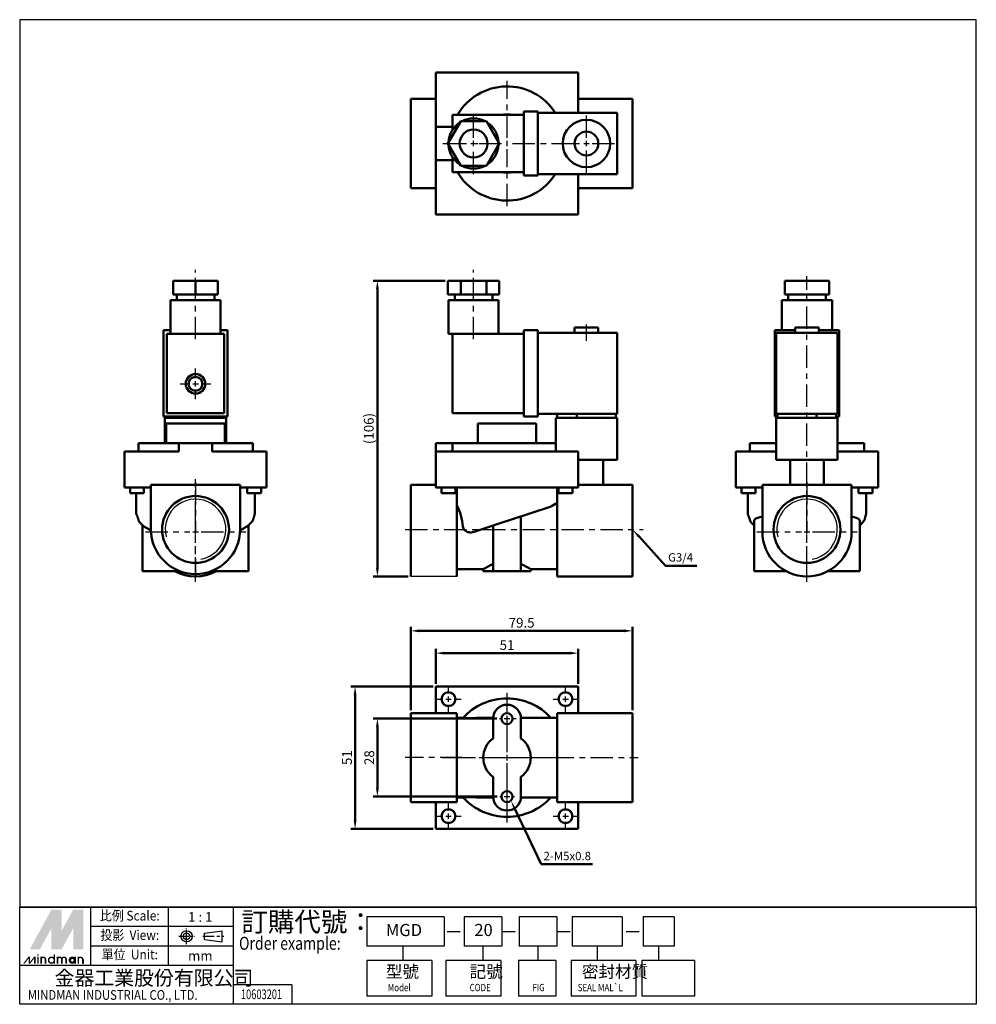
# Model space of a CAD drawing. Units: millimetres. Extents: x 170 to 513, y 135 to 488.
import ezdxf
from ezdxf.enums import TextEntityAlignment as Align

# ---------------------------------------------------------------- set-up
doc = ezdxf.new("R2010")
doc.units = ezdxf.units.MM
doc.header["$LTSCALE"] = 2
doc.linetypes.add('AM_ISO08W050x2', pattern=[9, 6, -0.75, 1.5, -0.75])
doc.linetypes.add('CENTER', pattern=[7, 4, -1, 1, -1])
for name, color, linetype, lineweight in [('AM_5', 5, 'Continuous', 50), ('AM_7', 1, 'CENTER', 25), ('AM_VIS', 7, 'Continuous', 50)]:
    doc.layers.add(name, color=color, linetype=linetype, lineweight=lineweight)
doc.layers.add('LOGO', color=7, linetype='Continuous')
doc.styles.add('CHINESET', font='simplex.shx', dxfattribs={"bigfont": 'CHINESET.shx'})
doc.styles.get("Standard").update_dxf_attribs({"font": 'ISOCP.SHX', "bigfont": 'CHINESET.SHX'})
doc.dimstyles.new('AM_ISO$0', dxfattribs={"dimtxt": 3.5, "dimasz": 3, "dimexe": 1.5, "dimexo": 1, "dimgap": 0.7, "dimtad": 1, "dimdsep": 46, "dimtxsty": 'Standard', "dimcen": 0, "dimclrd": 256, "dimclre": 256, "dimclrt": 256, "dimadec": 0, "dimazin": 2, "dimtp": 0.1, "dimtm": 0.1, "dimtfac": 0.6, "dimtmove": 0, "dimatfit": 3, "dimfxl": 0, "dimlwd": -1, "dimlwe": -1, "dimarcsym": 0})

# ---------------------------------------------------------------- blocks, each defined once
blk = doc.blocks.new('*D9')
at = {"layer": 'AM_5'}
for p, q in [((319.32, 250.15), (319.32, 262.65)), ((370.32, 250.15), (370.32, 262.65)), ((322.32, 261.15), (367.32, 261.15))]:
    blk.add_line(p, q, dxfattribs=at)
for points in [[(322.32, 261.65), (322.32, 260.65), (319.32, 261.15)], [(367.32, 261.65), (367.32, 260.65), (370.32, 261.15)]]:
    blk.add_solid(points, dxfattribs=at)
at = {"layer": 'Defpoints', "color": 0}
for p in [(370.32, 261.15), (319.32, 249.15), (370.32, 249.15)]:
    blk.add_point(p, dxfattribs=at)
at = {"layer": 'AM_5', "insert": (344.82, 263.6), "char_height": 3.5, "attachment_point": 5}
blk.add_mtext('51', dxfattribs=at)
blk = doc.blocks.new('*D10')
at = {"layer": 'AM_5'}
for p, q in [((318.32, 249.15), (288.82, 249.15)), ((290.32, 246.15), (290.32, 201.15)), ((318.32, 198.15), (288.82, 198.15))]:
    blk.add_line(p, q, dxfattribs=at)
for points in [[(289.82, 246.15), (290.82, 246.15), (290.32, 249.15)], [(289.82, 201.15), (290.82, 201.15), (290.32, 198.15)]]:
    blk.add_solid(points, dxfattribs=at)
at = {"layer": 'Defpoints', "color": 0}
for p in [(319.32, 249.15), (290.32, 198.15), (319.32, 198.15)]:
    blk.add_point(p, dxfattribs=at)
at = {"layer": 'AM_5', "insert": (287.87, 223.65), "char_height": 3.5, "attachment_point": 5, "rotation": 90}
blk.add_mtext('51', dxfattribs=at)
blk = doc.blocks.new('*D11')
at = {"layer": 'AM_5'}
for p, q in [((310.32, 240.65), (310.32, 270.65)), ((313.32, 269.15), (386.82, 269.15)), ((389.82, 240.65), (389.82, 270.65))]:
    blk.add_line(p, q, dxfattribs=at)
for points in [[(313.32, 269.65), (313.32, 268.65), (310.32, 269.15)], [(386.82, 269.65), (386.82, 268.65), (389.82, 269.15)]]:
    blk.add_solid(points, dxfattribs=at)
at = {"layer": 'Defpoints', "color": 0}
for p in [(389.82, 269.15), (310.32, 239.65), (389.82, 239.65)]:
    blk.add_point(p, dxfattribs=at)
at = {"layer": 'AM_5', "insert": (350.07, 271.6), "char_height": 3.5, "attachment_point": 5}
blk.add_mtext('79.5', dxfattribs=at)
blk = doc.blocks.new('*D13')
at = {"layer": 'AM_5'}
for p, q in [((341.12, 237.65), (296.82, 237.65)), ((298.32, 234.65), (298.32, 212.65)), ((341.27, 209.65), (296.82, 209.65))]:
    blk.add_line(p, q, dxfattribs=at)
for points in [[(297.82, 234.65), (298.82, 234.65), (298.32, 237.65)], [(297.82, 212.65), (298.82, 212.65), (298.32, 209.65)]]:
    blk.add_solid(points, dxfattribs=at)
at = {"layer": 'Defpoints', "color": 0}
for p in [(342.12, 237.65), (298.32, 209.65), (342.27, 209.65)]:
    blk.add_point(p, dxfattribs=at)
at = {"layer": 'AM_5', "insert": (295.87, 223.65), "char_height": 3.5, "attachment_point": 5, "rotation": 90}
blk.add_mtext('28', dxfattribs=at)
blk = doc.blocks.new('*D15')
at = {"layer": 'AM_5'}
for p, q in [((322.59, 394.79), (296.82, 394.79)), ((298.32, 291.7), (298.32, 391.79)), ((309.32, 288.7), (296.82, 288.7))]:
    blk.add_line(p, q, dxfattribs=at)
for points in [[(297.82, 391.79), (298.82, 391.79), (298.32, 394.79)], [(297.82, 291.7), (298.82, 291.7), (298.32, 288.7)]]:
    blk.add_solid(points, dxfattribs=at)
at = {"layer": 'Defpoints', "color": 0}
for p in [(298.32, 394.79), (323.59, 394.79), (310.32, 288.7)]:
    blk.add_point(p, dxfattribs=at)
at = {"layer": 'AM_5', "insert": (295.7, 341.75), "char_height": 3.5, "attachment_point": 5, "rotation": 90}
blk.add_mtext('(106)', dxfattribs=at)
blk = doc.blocks.new('*S18')
at = {"layer": 'AM_5', "color": 5}
for p, q in [((357.04, 185.37), (347.72, 205.07)), ((375.5, 185.37), (357.04, 185.37))]:
    blk.add_line(p, q, dxfattribs=at)
at = {"layer": 'AM_5', "color": 5, "lineweight": 35}
blk.add_trace([(348.13, 205.27), (347.3, 204.87), (346.22, 208.23)], dxfattribs=at)
blk = doc.blocks.new('*S19')
at = {"layer": 'AM_5', "color": 5}
for p, q in [((401.7, 292.53), (392.18, 302.96)), ((412.91, 292.53), (401.7, 292.53))]:
    blk.add_line(p, q, dxfattribs=at)
at = {"layer": 'AM_5', "color": 5, "lineweight": 35}
blk.add_trace([(392.52, 303.27), (391.84, 302.65), (389.82, 305.54)], dxfattribs=at)

msp = doc.modelspace()

# ---------------------------------------------------------------- linework, layer by layer
msp.add_line((326.823, 288.704), (310.323, 288.704))
at = {"color": 3}
for centre in [(233.097, 305.541), (452.453, 305.544)]:
    msp.add_arc(centre, 10.859, 280, 194.42363, dxfattribs=at)
at = {"layer": 'AM_7', "color": 1}
for p, q in [((344.823, 446.032), (344.823, 466.532)), ((332.823, 446.032), (332.823, 455.032)), ((373.323, 446.032), (373.323, 454.532)), ((321.823, 444.032), (330.823, 444.032)), ((322.323, 444.032), (342.823, 444.032)), ((332.823, 443.032), (332.823, 445.032)), ((332.823, 433.032), (332.823, 442.032)), ((334.823, 444.032), (343.823, 444.032)), ((344.823, 443.032), (344.823, 445.032)), ((344.823, 421.532), (344.823, 442.032)), ((346.823, 444.032), (367.323, 444.032)), ((362.823, 444.032), (371.323, 444.032)), ((372.323, 444.032), (374.323, 444.032)), ((373.323, 443.032), (373.323, 445.032)), ((373.323, 433.532), (373.323, 442.032)), ((375.323, 444.032), (383.823, 444.032)), ((233.097, 373.791), (233.097, 398.654)), ((332.823, 373.791), (332.823, 398.654)), ((452.425, 307.541), (452.425, 396.395)), ((373.323, 373.278), (373.323, 379.128)), ((233.097, 359.791), (233.097, 363.291)), ((227.597, 357.791), (231.097, 357.791)), ((232.097, 357.791), (234.097, 357.791)), ((233.097, 356.791), (233.097, 358.791)), ((235.097, 357.791), (238.597, 357.791)), ((233.097, 352.291), (233.097, 355.791)), ((233.097, 307.541), (233.097, 323.541)), ((233.097, 306.704), (233.097, 322.704)), ((233.097, 322.541), (233.097, 304.57)), ((452.425, 306.704), (452.425, 322.704)), ((452.425, 322.541), (452.425, 304.57)), ((215.097, 304.704), (231.097, 304.704)), ((232.097, 304.704), (234.097, 304.704)), ((233.097, 304.541), (233.097, 306.541)), ((233.097, 303.704), (233.097, 305.704)), ((235.097, 304.704), (251.097, 304.704)), ((308.323, 305.541), (393.675, 305.541)), ((434.425, 304.704), (450.425, 304.704)), ((451.425, 304.704), (453.425, 304.704)), ((452.425, 304.541), (452.425, 306.541)), ((452.425, 303.704), (452.425, 305.704)), ((454.425, 304.704), (470.425, 304.704)), ((233.097, 287.541), (233.097, 303.541)), ((233.097, 286.704), (233.097, 302.704)), ((452.425, 291.541), (452.425, 303.541)), ((452.425, 286.704), (452.425, 302.704)), ((323.823, 246.647), (323.823, 249.147)), ((365.823, 246.647), (365.823, 249.147)), ((319.323, 244.647), (321.823, 244.647)), ((322.823, 244.647), (324.823, 244.647)), ((323.823, 243.647), (323.823, 245.647)), ((325.823, 244.647), (328.323, 244.647)), ((344.823, 225.647), (344.823, 246.897)), ((344.823, 239.647), (344.823, 244.647)), ((361.323, 244.647), (363.823, 244.647)), ((364.823, 244.647), (366.823, 244.647)), ((365.823, 243.647), (365.823, 245.647)), ((367.823, 244.647), (370.323, 244.647)), ((323.823, 240.147), (323.823, 242.647)), ((365.823, 240.147), (365.823, 242.647)), ((342.124, 237.647), (342.823, 237.647)), ((343.823, 237.647), (345.823, 237.647)), ((344.823, 236.647), (344.823, 238.647)), ((346.823, 237.647), (348.157, 237.647)), ((344.823, 230.647), (344.823, 235.647)), ((328.823, 223.647), (308.323, 223.647)), ((321.573, 223.647), (342.823, 223.647)), ((324.823, 223.642), (364.823, 223.642)), ((343.823, 223.647), (345.823, 223.647)), ((344.823, 222.647), (344.823, 224.647)), ((346.823, 223.647), (368.073, 223.647)), ((360.823, 223.647), (391.823, 223.647)), ((344.823, 200.397), (344.823, 221.647)), ((344.823, 211.647), (344.823, 216.647)), ((342.269, 209.647), (342.823, 209.647)), ((343.823, 209.647), (345.823, 209.647)), ((344.823, 208.647), (344.823, 210.647)), ((346.823, 209.647), (347.512, 209.647)), ((323.823, 204.647), (323.823, 207.147)), ((344.823, 202.647), (344.823, 207.647)), ((365.823, 204.647), (365.823, 207.147)), ((319.323, 202.647), (321.823, 202.647)), ((322.823, 202.647), (324.823, 202.647)), ((323.823, 201.647), (323.823, 203.647)), ((325.823, 202.647), (328.323, 202.647)), ((361.323, 202.647), (363.823, 202.647)), ((364.823, 202.647), (366.823, 202.647)), ((365.823, 201.647), (365.823, 203.647)), ((367.823, 202.647), (370.323, 202.647)), ((323.823, 198.147), (323.823, 200.647)), ((365.823, 198.147), (365.823, 200.647))]:
    msp.add_line(p, q, dxfattribs=at)
at = {"layer": 'AM_7'}
for p, q in [((331.823, 444.032), (333.823, 444.032)), ((233.097, 295.061), (233.097, 288.541))]:
    msp.add_line(p, q, dxfattribs=at)
at = {"layer": 'AM_VIS'}
for p, q in [((319.323, 450.032), (319.323, 469.532)), ((319.323, 469.532), (370.323, 469.532)), ((370.323, 469.532), (370.323, 455.032)), ((310.323, 460.032), (310.323, 428.032)), ((319.323, 460.032), (310.323, 460.032)), ((370.323, 460.032), (389.823, 460.032)), ((389.823, 428.032), (389.823, 460.032)), ((325.323, 454.282), (325.323, 449.007)), ((350.823, 454.282), (325.323, 454.282)), ((350.823, 455.532), (350.823, 432.532)), ((355.823, 455.532), (350.823, 455.532)), ((355.823, 432.532), (355.823, 455.532)), ((384.323, 455.032), (355.823, 455.032)), ((384.323, 455.032), (384.323, 433.032)), ((319.323, 438.032), (319.323, 450.032)), ((319.323, 450.032), (325.221, 450.032)), ((323.586, 444.032), (328.205, 452.032)), ((328.205, 452.032), (337.442, 452.032)), ((337.442, 452.032), (342.061, 444.032)), ((328.205, 436.032), (323.586, 444.032)), ((342.061, 444.032), (337.442, 436.032)), ((325.323, 439.057), (325.323, 433.782)), ((319.323, 418.532), (319.323, 438.032)), ((325.221, 438.032), (319.323, 438.032)), ((337.442, 436.032), (328.205, 436.032)), ((350.823, 433.782), (325.323, 433.782)), ((355.823, 432.532), (350.823, 432.532)), ((355.823, 433.032), (384.323, 433.032)), ((370.323, 433.032), (370.323, 418.532)), ((319.323, 428.032), (310.323, 428.032)), ((370.323, 428.032), (389.823, 428.032)), ((370.323, 418.532), (319.323, 418.532)), ((225.097, 389.791), (225.097, 394.791)), ((233.097, 394.791), (225.097, 394.791)), ((233.097, 389.791), (233.097, 394.791)), ((241.097, 394.791), (233.097, 394.791)), ((241.097, 389.791), (241.097, 394.791)), ((323.586, 389.791), (323.586, 394.791)), ((328.205, 394.791), (323.586, 394.791)), ((328.205, 389.791), (328.205, 394.791)), ((337.442, 394.791), (328.205, 394.791)), ((337.442, 389.791), (337.442, 394.791)), ((342.061, 394.791), (337.442, 394.791)), ((342.061, 389.791), (342.061, 394.791)), ((444.425, 389.791), (444.425, 394.791)), ((452.425, 394.791), (444.425, 394.791)), ((460.425, 394.791), (452.425, 394.791)), ((460.425, 389.791), (460.425, 394.791)), ((233.097, 389.791), (225.097, 389.791)), ((226.347, 387.791), (226.347, 389.791)), ((241.097, 389.791), (233.097, 389.791)), ((239.847, 387.791), (239.847, 389.791)), ((328.205, 389.791), (323.586, 389.791)), ((326.073, 387.791), (326.073, 389.791)), ((337.442, 389.791), (328.205, 389.791)), ((342.061, 389.791), (337.442, 389.791)), ((339.573, 387.791), (339.573, 389.791)), ((452.425, 389.791), (444.425, 389.791)), ((445.675, 387.791), (445.675, 389.791)), ((460.425, 389.791), (452.425, 389.791)), ((459.175, 387.791), (459.175, 389.791)), ((224.097, 375.791), (224.097, 387.791)), ((224.097, 387.791), (242.097, 387.791)), ((242.097, 375.791), (242.097, 387.791)), ((323.823, 375.791), (323.823, 387.791)), ((323.823, 387.791), (341.823, 387.791)), ((341.823, 375.791), (341.823, 387.791)), ((443.425, 377.041), (443.425, 387.791)), ((443.425, 387.791), (461.425, 387.791)), ((461.425, 377.041), (461.425, 387.791)), ((221.597, 377.041), (224.097, 377.041)), ((221.597, 346.041), (221.597, 377.041)), ((222.847, 347.291), (222.847, 375.791)), ((222.847, 375.791), (228.122, 375.791)), ((238.072, 375.791), (228.122, 375.791)), ((238.072, 375.791), (243.347, 375.791)), ((242.097, 377.041), (244.597, 377.041)), ((243.347, 375.791), (243.347, 347.291)), ((244.597, 377.041), (244.597, 346.041)), ((325.323, 375.791), (323.823, 375.791)), ((325.323, 375.791), (325.323, 347.291)), ((350.823, 375.791), (325.323, 375.791)), ((355.823, 377.041), (350.823, 377.041)), ((350.823, 377.041), (350.823, 346.041)), ((355.823, 346.041), (355.823, 377.041)), ((355.823, 376.041), (384.323, 376.041)), ((369.073, 376.041), (369.073, 378.041)), ((369.073, 378.041), (377.573, 378.041)), ((377.573, 376.041), (377.573, 378.041)), ((384.323, 376.041), (384.323, 347.041)), ((440.925, 346.041), (440.925, 377.041)), ((440.925, 377.041), (448.175, 377.041)), ((441.425, 376.041), (441.425, 347.041)), ((463.425, 376.041), (441.425, 376.041)), ((448.175, 376.041), (448.175, 378.041)), ((448.175, 378.041), (456.675, 378.041)), ((456.675, 376.041), (456.675, 378.041)), ((456.675, 377.041), (463.925, 377.041)), ((463.425, 347.041), (463.425, 376.041)), ((463.925, 377.041), (463.925, 346.041)), ((243.347, 347.291), (222.847, 347.291)), ((350.823, 347.291), (325.323, 347.291)), ((384.323, 347.041), (355.823, 347.041)), ((362.823, 347.041), (362.823, 345.541)), ((369.823, 347.041), (369.823, 345.541)), ((383.823, 347.041), (383.823, 345.541)), ((463.425, 347.041), (441.425, 347.041)), ((441.899, 347.041), (441.899, 345.541)), ((455.899, 347.041), (455.899, 345.541)), ((462.899, 347.041), (462.899, 345.541)), ((244.597, 346.041), (221.597, 346.041)), ((222.097, 345.541), (222.097, 336.541)), ((244.097, 345.541), (222.097, 345.541)), ((222.597, 336.541), (222.597, 343.541)), ((222.597, 343.541), (243.597, 343.541)), ((222.624, 346.041), (222.624, 345.541)), ((236.624, 346.041), (236.624, 345.541)), ((243.597, 336.541), (243.597, 343.541)), ((243.624, 346.041), (243.624, 345.541)), ((244.097, 345.541), (244.097, 336.541)), ((334.323, 336.541), (334.323, 343.541)), ((334.323, 343.541), (355.323, 343.541)), ((355.823, 346.041), (350.823, 346.041)), ((355.323, 336.541), (355.323, 343.541)), ((384.323, 345.541), (362.323, 345.541)), ((362.323, 345.541), (362.323, 333.541)), ((384.323, 345.541), (384.323, 330.541)), ((441.899, 346.041), (440.925, 346.041)), ((463.425, 345.541), (441.425, 345.541)), ((441.425, 345.541), (441.425, 330.541)), ((463.925, 346.041), (462.899, 346.041)), ((463.425, 345.541), (463.425, 330.541)), ((212.597, 333.541), (212.597, 336.541)), ((212.597, 336.541), (227.097, 336.541)), ((239.097, 336.541), (227.097, 336.541)), ((227.097, 333.541), (227.097, 336.541)), ((239.097, 336.541), (253.597, 336.541)), ((239.097, 333.541), (239.097, 336.541)), ((253.597, 333.541), (253.597, 336.541)), ((319.323, 333.541), (319.323, 336.541)), ((325.221, 336.541), (319.323, 336.541)), ((325.221, 333.541), (325.221, 336.541)), ((325.221, 336.541), (362.323, 336.541)), ((431.925, 333.541), (431.925, 336.541)), ((431.925, 336.541), (441.425, 336.541)), ((463.425, 336.541), (472.925, 336.541)), ((472.925, 333.541), (472.925, 336.541)), ((207.597, 333.541), (207.597, 320.541)), ((227.097, 333.541), (207.597, 333.541)), ((258.597, 333.541), (239.097, 333.541)), ((258.597, 320.541), (258.597, 333.541)), ((319.323, 320.541), (319.323, 333.541)), ((370.323, 333.541), (319.323, 333.541)), ((370.323, 333.541), (370.323, 320.541)), ((426.925, 333.541), (426.925, 320.541)), ((441.425, 333.541), (426.925, 333.541)), ((477.925, 333.541), (463.425, 333.541)), ((477.925, 333.541), (477.925, 320.541)), ((370.323, 330.541), (384.323, 330.541)), ((379.323, 330.541), (379.323, 321.541)), ((441.425, 330.541), (463.425, 330.541)), ((446.425, 330.541), (446.425, 321.541)), ((458.425, 330.541), (458.425, 321.541)), ((370.323, 321.541), (389.823, 321.541)), ((389.823, 304.704), (389.823, 321.541)), ((436.425, 304.704), (436.425, 321.541)), ((436.425, 321.541), (468.425, 321.541)), ((468.425, 321.541), (468.425, 304.704)), ((207.597, 320.541), (217.097, 320.541)), ((209.597, 320.541), (209.597, 318.541)), ((214.597, 318.541), (209.597, 318.541)), ((211.847, 318.541), (211.847, 311.199)), ((214.597, 320.541), (214.597, 318.541)), ((217.097, 305.541), (217.097, 321.501)), ((217.097, 321.501), (249.097, 321.501)), ((249.097, 321.501), (249.097, 305.541)), ((249.097, 320.541), (258.597, 320.541)), ((251.597, 320.541), (251.597, 318.541)), ((256.597, 318.541), (251.597, 318.541)), ((254.347, 318.541), (254.347, 311.199)), ((256.597, 320.541), (256.597, 318.541)), ((310.323, 321.501), (310.323, 305.541)), ((319.323, 321.501), (310.323, 321.501)), ((319.323, 320.541), (370.323, 320.541)), ((321.323, 320.541), (321.323, 318.541)), ((326.323, 318.541), (321.323, 318.541)), ((326.323, 320.541), (326.323, 318.541)), ((326.823, 320.541), (326.823, 305.541)), ((362.823, 304.704), (362.823, 320.541)), ((363.323, 320.541), (363.323, 318.541)), ((368.323, 318.541), (363.323, 318.541)), ((368.323, 320.541), (368.323, 318.541)), ((426.925, 320.541), (436.425, 320.541)), ((428.925, 320.541), (428.925, 318.541)), ((433.925, 318.541), (428.925, 318.541)), ((431.175, 318.541), (431.175, 311.199)), ((433.925, 320.541), (433.925, 318.541)), ((468.425, 320.541), (477.925, 320.541)), ((470.925, 320.541), (470.925, 318.541)), ((475.925, 318.541), (470.925, 318.541)), ((473.675, 318.541), (473.675, 311.199)), ((475.925, 320.541), (475.925, 318.541)), ((360.282, 313.701), (346.439, 309.102)), ((342.687, 307.855), (333.395, 304.768)), ((342.684, 307.865), (346.436, 309.111)), ((349.823, 310.226), (349.823, 308.17)), ((433.425, 308.58), (433.425, 290.541)), ((471.425, 308.58), (471.425, 290.541)), ((214.097, 306.957), (214.097, 290.541)), ((252.097, 306.957), (252.097, 290.541)), ((310.323, 288.704), (310.323, 305.541)), ((326.823, 288.704), (326.823, 305.541)), ((339.824, 302.912), (339.829, 306.905)), ((362.823, 304.704), (362.823, 288.704)), ((389.823, 304.704), (389.823, 288.704)), ((339.823, 302.912), (339.823, 290.541)), ((349.823, 302.912), (349.823, 290.541)), ((219.097, 290.541), (214.097, 290.541)), ((219.097, 290.541), (226.223, 290.541)), ((226.223, 290.541), (226.223, 291.093)), ((227.529, 290.541), (226.223, 290.541)), ((239.971, 290.541), (238.665, 290.541)), ((239.971, 291.093), (239.971, 290.541)), ((239.971, 290.541), (247.097, 290.541)), ((252.097, 290.541), (247.097, 290.541)), ((326.823, 291.291), (336.323, 291.291)), ((336.323, 291.291), (336.323, 290.541)), ((339.823, 290.541), (336.323, 290.541)), ((349.823, 290.541), (339.823, 290.541)), ((353.323, 290.541), (349.823, 290.541)), ((353.323, 291.291), (353.323, 290.541)), ((353.323, 291.291), (362.823, 291.291)), ((438.425, 290.541), (433.425, 290.541)), ((438.425, 290.541), (444.98, 290.541)), ((459.87, 290.541), (466.425, 290.541)), ((471.425, 290.541), (466.425, 290.541)), ((362.823, 288.704), (389.823, 288.704)), ((319.323, 239.647), (319.323, 249.147)), ((319.323, 249.147), (370.323, 249.147)), ((370.323, 249.147), (370.323, 239.647)), ((326.823, 239.647), (310.323, 239.647)), ((310.323, 207.647), (310.323, 239.647)), ((326.823, 207.647), (326.823, 239.647)), ((326.823, 237.892), (329.371, 237.892)), ((329.371, 237.885), (333.395, 237.854)), ((335.722, 237.892), (339.829, 237.892)), ((339.823, 230.521), (339.823, 237.647)), ((349.817, 237.892), (362.823, 237.892)), ((349.823, 237.647), (349.823, 230.521)), ((362.823, 239.647), (389.823, 239.647)), ((362.823, 239.647), (362.823, 207.647)), ((389.823, 239.647), (389.823, 207.647)), ((339.823, 209.647), (339.823, 216.774)), ((349.823, 216.774), (349.823, 209.647)), ((326.823, 209.392), (329.382, 209.392)), ((329.382, 209.401), (333.407, 209.429)), ((335.722, 209.392), (339.83, 209.392)), ((349.817, 209.392), (362.823, 209.392)), ((326.823, 207.647), (310.323, 207.647)), ((319.323, 198.147), (319.323, 207.647)), ((362.823, 207.647), (389.823, 207.647)), ((370.323, 207.647), (370.323, 198.147)), ((370.323, 198.147), (319.323, 198.147))]:
    msp.add_line(p, q, dxfattribs=at)
for centre, radius in [((373.323, 444.032), 8.5), ((332.823, 444.032), 5), ((373.323, 444.032), 4.25), ((233.097, 357.791), 3.5), ((233.097, 357.791), 2.5), ((233.097, 305.541), 12), ((452.425, 305.541), 12), ((323.823, 244.647), 2.5), ((365.823, 244.647), 2.5), ((344.823, 237.647), 2), ((344.823, 209.647), 2), ((323.823, 202.647), 2.5), ((365.823, 202.647), 2.5)]:
    msp.add_circle(centre, radius, dxfattribs=at)
for centre, radius, start, end in [((344.823, 444.032), 20.5, 32.45149, 150), ((332.823, 444.032), 9, 62.73396, 117.26604), ((344.823, 444.032), 10.5, 77.47209, 102.52791), ((332.823, 444.032), 9, 122.73396, 177.26604), ((344.823, 444.032), 20.5, 162.03025, 162.98135), ((332.823, 444.032), 9, 2.73396, 57.26604), ((332.823, 444.032), 9, 182.73396, 237.26604), ((332.823, 444.032), 9, 302.73396, 357.26604), ((344.823, 444.032), 20.5, 197.01865, 197.96975), ((332.823, 444.032), 9, 242.73396, 297.26604), ((344.823, 444.032), 20.5, 210, 327.54851), ((344.823, 444.032), 10.5, 257.47209, 282.52791), ((357.864, 320.773), 7.474, 288.87303, 311.5726), ((308.248, 304.747), 20.853, 5.00748, 27.02852), ((434.157, 308.534), 0.734, 129.21791, 176.36973), ((233.097, 305.541), 16, 180, 0), ((452.425, 304.704), 16, 180, 0), ((233.097, 304.704), 16, 242.27056, 297.72944), ((349.839, 268.916), 26.14, 112.52949, 121.13472), ((339.808, 268.916), 26.14, 58.86528, 67.47051), ((344.823, 223.647), 21.25, 42.09318, 137.90682), ((344.823, 237.647), 5, 0, 180), ((344.823, 223.647), 8.5, 126.03188, 233.96812), ((344.823, 223.647), 8.5, 306.03188, 53.96812), ((344.823, 223.647), 21.25, 222.13179, 317.86821), ((344.823, 209.647), 5, 180, 0)]:
    msp.add_arc(centre, radius, start, end, dxfattribs=at)
for centre, major_axis, start_param, end_param in [((438.425, 308.565), (5, 0), 1.9823132, 2.8125307), ((466.425, 308.565), (5, 0), 0.3290619, 1.1592795), ((335.722, 223.642), (-42.89, 0), 4.712389, 4.7666622), ((335.722, 223.642), (-42.89, 0), 1.5168183, 1.5707963)]:
    msp.add_ellipse(centre, major_axis=major_axis, ratio=0.3322451, start_param=start_param, end_param=end_param, dxfattribs=at)
for points, degree, knots in [([(217.102, 305.167), (214.465, 306.668), (212.882, 308.222), (211.847, 311.199)], 1, [2.6426008, 2.6426008, 7.3795332, 11.2156546, 16.6954682, 16.6954682]), ([(254.347, 311.199), (253.707, 308.829), (252.059, 306.926), (249.093, 305.168)], 1, [0, 0, 4.2305023, 8.6221252, 14.0693902, 14.0693902]), ([(433.425, 306.957), (432.216, 308.213), (431.175, 311.199)], 1, [8.1844288, 8.1844288, 11.2126597, 16.7104966, 16.7104966]), ([(473.675, 311.199), (473.035, 308.829), (471.425, 306.957)], 1, [0, 0, 4.2305023, 8.5374924, 8.5374924]), ([(349.823, 302.912), (349.823, 303.184), (349.823, 303.458), (349.82, 304.346), (349.817, 304.956), (349.817, 306.126), (349.82, 306.736), (349.823, 307.624), (349.823, 307.898), (349.823, 308.17)], 3, [40.5048589, 40.5048589, 40.5048589, 40.5048589, 41.2795607, 41.2795607, 43.0346226, 43.0346226, 44.7896846, 44.7896846, 45.5643864, 45.5643864, 45.5643864, 45.5643864]), ([(471.157, 309.102), (471.278, 308.984), (471.358, 308.869), (471.414, 308.7), (471.423, 308.65), (471.425, 308.593), (471.425, 308.587), (471.425, 308.58)], 3, [-4.0469736, -4.0469736, -4.0469736, -4.0469736, -2.8715021, -2.8715021, -2.383566, -2.383566, -2.3210033, -2.3210033, -2.3210033, -2.3210033]), ([(329.021, 306.567), (329.036, 306.342), (329.086, 306.12), (329.26, 305.698), (329.382, 305.502), (329.737, 305.098), (329.986, 304.916), (330.6, 304.616), (330.997, 304.513), (332.072, 304.443), (332.742, 304.551), (333.395, 304.768)], 3, [-6.5566714, -6.5566714, -6.5566714, -6.5566714, -5.6632232, -5.6632232, -4.7539448, -4.7539448, -3.5424713, -3.5424713, -2.0647907, -2.0647907, 0, 0, 0, 0])]:
    msp.add_open_spline(points, degree=degree, knots=knots, dxfattribs=at)
at = {"layer": 'LOGO', "color": 4}
for p, q in [((513.164, 169.978), (170.014, 169.978)), ((195.565, 149.073), (195.565, 169.978)), ((223.44, 149.073), (223.44, 169.978)), ((246.668, 135.135), (246.668, 169.978)), ((322.272, 166.494), (294.593, 166.494)), ((294.593, 166.494), (294.593, 156.041)), ((322.272, 166.494), (322.272, 156.041)), ((342.916, 166.494), (329.455, 166.494)), ((329.455, 166.494), (329.455, 156.041)), ((342.916, 166.494), (342.916, 156.041)), ((362.644, 166.494), (349.183, 166.494)), ((349.183, 166.494), (349.183, 156.041)), ((362.644, 166.494), (362.644, 156.041)), ((386.073, 166.494), (368.212, 166.494)), ((368.212, 166.494), (368.212, 156.041)), ((386.073, 166.494), (386.073, 156.041)), ((404.753, 166.494), (393.631, 166.494)), ((393.631, 166.494), (393.631, 156.041)), ((404.753, 166.494), (404.753, 156.041)), ((246.668, 163.01), (195.565, 163.01)), ((246.668, 156.041), (195.565, 156.041)), ((322.272, 156.041), (294.593, 156.041)), ((307.419, 156.041), (307.419, 150.815)), ((342.916, 156.041), (329.455, 156.041)), ((336.185, 156.041), (336.185, 150.815)), ((362.644, 156.041), (349.183, 156.041)), ((355.914, 156.041), (355.914, 150.815)), ((386.073, 156.041), (368.212, 156.041)), ((377.142, 156.041), (377.142, 150.815)), ((404.753, 156.041), (393.631, 156.041)), ((399.192, 156.041), (399.192, 150.815)), ((246.668, 149.073), (170.014, 149.073)), ((294.593, 150.815), (294.593, 138.039)), ((317.822, 150.815), (294.593, 150.815)), ((317.822, 150.815), (317.822, 138.039)), ((322.914, 150.815), (322.914, 138.039)), ((342.643, 150.815), (322.914, 150.815)), ((342.643, 150.815), (342.643, 138.039)), ((362.298, 150.815), (348.913, 150.815)), ((348.913, 150.815), (348.913, 138.039)), ((362.298, 150.815), (362.298, 138.039)), ((367.791, 150.815), (367.791, 138.039)), ((391.02, 150.815), (367.791, 150.815)), ((391.02, 150.815), (391.02, 138.039)), ((393.211, 150.815), (393.211, 138.039)), ((412.134, 150.815), (393.211, 150.815)), ((412.134, 150.815), (412.134, 138.039)), ((267.577, 142.104), (246.668, 142.104)), ((267.577, 142.104), (267.577, 135.135)), ((317.822, 138.039), (294.593, 138.039)), ((342.643, 138.039), (322.914, 138.039)), ((362.298, 138.039), (348.913, 138.039)), ((391.02, 138.039), (367.791, 138.039)), ((412.134, 138.039), (393.211, 138.039))]:
    msp.add_line(p, q, dxfattribs=at)
at = {"layer": 'LOGO', "linetype": 'AM_ISO08W050x2', "ltscale": 0.3}
for p, q in [((227.102, 159.533), (232.68, 159.533)), ((229.891, 156.744), (229.891, 162.322))]:
    msp.add_line(p, q, dxfattribs=at)
at = {"layer": 'LOGO', "linetype": 'CENTER', "ltscale": 0.5}
msp.add_line((235.755, 159.533), (243.243, 159.533), dxfattribs=at)
at = {"layer": 'LOGO', "linetype": 'Continuous'}
for p, q in [((236.262, 160.718), (242.604, 161.556)), ((236.262, 158.348), (242.604, 157.51))]:
    msp.add_line(p, q, dxfattribs=at)
at = {"layer": 'LOGO'}
for p, q in [((236.262, 158.348), (236.262, 160.718)), ((242.604, 157.51), (242.604, 161.556)), ((192.85, 149.67), (192.85, 151.228))]:
    msp.add_line(p, q, dxfattribs=at)
at = {"layer": 'LOGO', "color": 7, "linetype": 'Continuous'}
for p, q in [((323.383, 161.231), (327.999, 161.231)), ((343.181, 161.231), (347.797, 161.231)), ((362.918, 161.231), (367.534, 161.231)), ((387.56, 161.231), (392.175, 161.231))]:
    msp.add_line(p, q, dxfattribs=at)
at = {"layer": 'LOGO', "color": 4}
for points in [[(170.014, 169.978), (513.164, 169.978), (513.164, 488.46), (170.014, 488.46)], [(170.014, 169.978), (513.164, 169.978), (513.164, 135.135), (170.014, 135.135)]]:
    msp.add_lwpolyline(points, close=True, dxfattribs=at)
at = {"layer": 'LOGO', "color": 5, "const_width": 0.52}
for points in [[(179.258, 151.228, 1), (177.697, 151.228, 1)], [(185.145, 151.228, 1), (183.584, 151.228, 1)], [(186.704, 151.228, 1), (185.143, 151.228, 1)], [(192.591, 151.228, 1), (191.03, 151.228, 1)]]:
    msp.add_lwpolyline(points, format="xyb", dxfattribs=at)
for points in [[(180.38, 150.969, 1), (182.462, 150.969, 1)], [(187.826, 150.969, 1), (189.908, 150.969, 1)]]:
    msp.add_lwpolyline(points, format="xyb", close=True, dxfattribs=at)
at = {"layer": 'LOGO', "color": 5}
msp.add_lwpolyline([(188.088, 150.969, 1.0000001), (189.646, 150.969, 1.0000001)], format="xyb", close=True, dxfattribs=at)
at = {"layer": 'LOGO', "linetype": 'Continuous'}
for radius in [2.023, 1.185]:
    msp.add_circle((229.891, 159.533), radius, dxfattribs=at)
at = {"layer": 'LOGO', "color": 5}
msp.add_circle((188.867, 150.969), 0.779, dxfattribs=at)
for points in [[(173.629, 154.865), (175.135, 154.865), (181.421, 169.151), (182.928, 169.151)], [(175.759, 154.865), (177.265, 154.865), (182.928, 168.008), (181.421, 162.484)], [(181.421, 154.865), (182.928, 154.865), (181.421, 162.484), (182.928, 168.008)], [(183.551, 169.151), (185.057, 169.151), (183.551, 156.008), (185.057, 161.531)], [(183.551, 156.008), (185.057, 161.531), (190.72, 169.151), (189.213, 169.151)], [(183.551, 154.865), (185.057, 154.865), (190.72, 168.008), (189.213, 162.484)], [(190.72, 168.008), (189.213, 162.484), (190.72, 154.865), (189.213, 154.865)], [(191.343, 154.865), (192.85, 154.865), (191.343, 169.151), (192.85, 169.151)], [(171.213, 149.67), (171.733, 149.67), (173.196, 152.267), (173.715, 152.267)], [(173.196, 152.267), (173.715, 152.267), (173.196, 149.67), (173.715, 149.67)], [(173.196, 149.67), (173.715, 149.67), (175.178, 152.267), (175.698, 152.267)], [(175.178, 152.267), (175.698, 152.267), (175.178, 149.67), (175.698, 149.67)], [(176.313, 152.631), (176.832, 152.631), (176.313, 153.046), (176.832, 153.046)], [(176.313, 152.267), (176.832, 152.267), (176.313, 149.67), (176.832, 149.67)], [(177.438, 152.267), (177.958, 152.267), (177.438, 149.67), (177.958, 149.67)], [(182.2, 153.046), (182.72, 153.046), (182.2, 149.67), (182.72, 149.67)], [(183.326, 152.267), (183.845, 152.267), (183.326, 149.67), (183.845, 149.67)], [(189.646, 152.267), (190.166, 152.267), (189.646, 149.67), (190.166, 149.67)], [(190.772, 149.67), (191.291, 149.67), (190.772, 152.267), (191.291, 152.267)], [(178.997, 151.228), (179.516, 151.228), (178.997, 149.67), (179.516, 149.67)], [(184.884, 151.228), (185.404, 151.228), (184.884, 149.67), (185.404, 149.67)], [(186.443, 151.228), (186.962, 151.228), (186.443, 149.67), (186.962, 149.67)], [(192.33, 151.228), (192.85, 151.228), (192.33, 149.67), (192.85, 149.67)]]:
    msp.add_solid(points, dxfattribs=at)
at = {"layer": 'LOGO', "color": 2}
for points in [[(175.135, 154.865), (175.759, 154.865), (182.928, 169.151), (183.551, 169.151)], [(182.928, 169.151), (183.551, 169.151), (182.928, 154.865), (183.551, 154.865)], [(182.928, 154.865), (183.551, 154.865), (190.72, 169.151), (191.343, 169.151)], [(190.72, 169.151), (191.343, 169.151), (190.72, 154.865), (191.343, 154.865)]]:
    msp.add_solid(points, dxfattribs=at)

# ---------------------------------------------------------------- block references
at = {"layer": 'AM_5'}
for name in ['*S19', '*S18']:
    msp.add_blockref(name, (0, 0), dxfattribs=at)

# ---------------------------------------------------------------- texts
at = {"color": 5}
for s, p in [('G3/4', (402.591, 294.014)), ('2-M5x0.8', (357.937, 186.855))]:
    msp.add_text(s, height=3, dxfattribs=at).set_placement(p)
at = {"layer": 'LOGO', "style": 'CHINESET', "width": 0.9}
for s, p in [('比例 Scale:', (209.502, 166.494)), ('投影  View:', (209.502, 159.525)), ('單位  Unit:', (209.502, 152.557))]:
    msp.add_text(s, height=3.4843, dxfattribs=at).set_placement(p, align=Align.MIDDLE)
at = {"layer": 'LOGO', "style": 'CHINESET'}
for s, p in [('1 : 1', (234.806, 166.494)), ('mm', (234.806, 152.557))]:
    msp.add_text(s, height=3.4843, dxfattribs=at).set_placement(p, align=Align.MIDDLE_CENTER)
at = {"layer": 'LOGO', "color": 7, "style": 'CHINESET'}
msp.add_text('訂購代號：', height=6.9686, dxfattribs=at).set_placement((249.52, 161.254))
at = {"layer": 'LOGO', "style": 'CHINESET'}
for s, p in [('MGD', (301.351, 159.624)), ('20', (333.103, 159.624)), ('型號', (301.351, 144.687)), ('記號', (331.392, 144.687)), ('密封材質', (371.687, 144.687))]:
    msp.add_text(s, height=4.356, dxfattribs=at).set_placement(p)
at = {"layer": 'LOGO', "color": 7, "style": 'CHINESET', "width": 0.8}
msp.add_text('Order example:', height=4.64573, dxfattribs=at).set_placement((248.687, 154.714))
at = {"layer": 'LOGO', "linetype": 'Continuous', "style": 'CHINESET'}
msp.add_text('金器工業股份有限公司', height=5.2264, dxfattribs=at).set_placement((182.529, 141.98))
for s, height, width, p in [('Model', 2.6136, 0.8, (302.047, 139.842)), ('CODE', 2.6136, 0.8, (331.416, 139.842)), ('FIG', 2.6136, 0.8, (353.957, 139.842)), ('SEAL MAL`L', 2.6136, 0.8, (370.166, 139.842)), ('MINDMAN INDUSTRIAL CO., LTD.', 3.4843, 0.85, (172.929, 136.753))]:
    msp.add_text(s, height=height, dxfattribs=dict(at, width=width)).set_placement(p)
at = {"layer": 'LOGO', "style": 'CHINESET', "width": 0.7}
msp.add_text('10603201', height=3.4848, dxfattribs=at).set_placement((256.762, 136.989), align=Align.CENTER)

# ---------------------------------------------------------------- dimensions: what is measured, and where the dimension line sits
at = {"layer": 'AM_5'}
dim = msp.add_linear_dim(base=(298.323, 394.791), p1=(310.323, 288.704), p2=(323.586, 394.791), angle=90, text='(<>)', dimstyle='AM_ISO$0', override={"dimdec": 0, "dimtdec": 8}, dxfattribs=at)
dim.commit()
dim.dimension.update_dxf_attribs({"geometry": '*D15', "text_midpoint": (295.698, 341.747)})
for base, p1, p2, picture, middle in [((389.823, 269.147), (310.323, 239.647), (389.823, 239.647), '*D11', (350.073, 271.597)), ((370.323, 261.147), (319.323, 249.147), (370.323, 249.147), '*D9', (344.823, 263.597))]:
    dim = msp.add_linear_dim(base=base, p1=p1, p2=p2, dimstyle='AM_ISO$0', override={"dimtdec": 8}, dxfattribs=at)
    dim.commit()
    dim.dimension.update_dxf_attribs({"geometry": picture, "text_midpoint": middle})
for base, p1, p2, override, picture, middle in [((290.323, 198.147), (319.323, 249.147), (319.323, 198.147), {"dimtdec": 8}, '*D10', (287.873, 223.647)), ((298.323, 209.647), (342.124, 237.647), (342.269, 209.647), {"dimscale": 1, "dimlfac": 1, "dimtdec": 8}, '*D13', (295.873, 223.647))]:
    dim = msp.add_linear_dim(base=base, p1=p1, p2=p2, angle=90, dimstyle='AM_ISO$0', override=override, dxfattribs=at)
    dim.commit()
    dim.dimension.update_dxf_attribs({"geometry": picture, "text_midpoint": middle})

doc.saveas('drawing.dxf')
